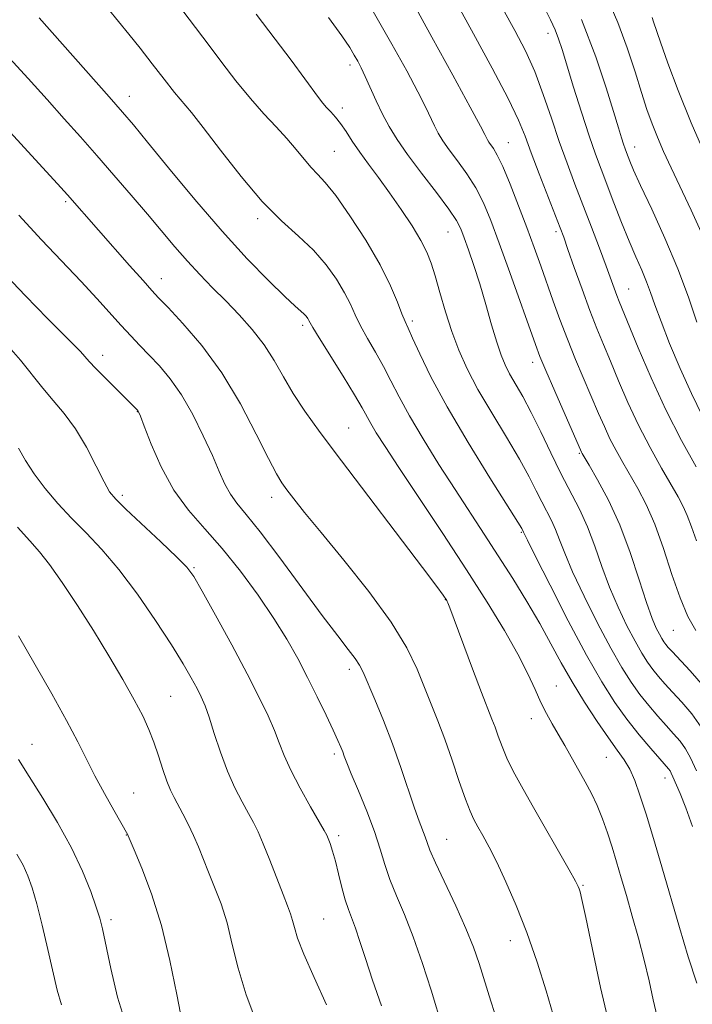
# Model space of a CAD drawing. Extents: x 2094800 to 2097700, y 312300 to 315200.
# Drawn here: x 2095559 to 2095690, y 313081 to 313272 of the extents above; entities that cross this region are included whole.
import ezdxf

# ---------------------------------------------------------------- set-up
doc = ezdxf.new("R2010")
doc.units = 0
doc.header["$MEASUREMENT"] = 0
for name, color, linetype, lineweight in [('DTM SPOT ELEVATION', 2, 'Continuous', 13), ('INDEX CONTOUR', 41, 'Continuous', 13), ('INTERMEDIATE CONTOUR', 44, 'Continuous', 0)]:
    doc.layers.add(name, color=color, linetype=linetype, lineweight=lineweight)

msp = doc.modelspace()

# ---------------------------------------------------------------- linework, layer by layer
at = {"layer": 'DTM SPOT ELEVATION'}
for p in [(2095661.67, 313269.25, 1121.45), (2095623.18, 313263.14, 1111.55), (2095580.3, 313257.05, 1104.65), (2095621.66, 313254.76, 1110.45), (2095653.96, 313248.02, 1116.85), (2095678.47, 313247.19, 1124.65), (2095620.13, 313246.33, 1108.95), (2095567.92, 313236.59, 1099.75), (2095605.2, 313233.24, 1105.65), (2095642.23, 313230.67, 1111.15), (2095663.22, 313230.76, 1117.65), (2095586.51, 313221.59, 1100.65), (2095677.28, 313219.58, 1120.85), (2095613.98, 313212.53, 1103.65), (2095635.27, 313213.42, 1108.35), (2095575.1, 313206.71, 1096.55), (2095658.65, 313205.37, 1113.45), (2095581.83, 313195.81, 1095.95), (2095622.92, 313192.58, 1102.85), (2095667.73, 313187.71, 1113.85), (2095578.91, 313179.5, 1094.35), (2095607.93, 313179.16, 1099.45), (2095656.44, 313172.35, 1107.85), (2095592.86, 313165.45, 1094.15), (2095641.69, 313159.23, 1101.95), (2095685.99, 313153.32, 1115.15), (2095623.06, 313145.72, 1097.55), (2095663.24, 313142.47, 1104.85), (2095588.33, 313140.5, 1090.95), (2095658.41, 313136.17, 1103.45), (2095561.36, 313131.16, 1086.75), (2095620.11, 313129.28, 1095.65), (2095672.97, 313128.64, 1105.05), (2095684.36, 313124.64, 1107.35), (2095581.15, 313121.71, 1088.85), (2095579.68, 313113.54, 1087.95), (2095620.97, 313113.42, 1094.35), (2095641.96, 313112.73, 1098.85), (2095668.47, 313103.74, 1102.15), (2095576.73, 313097.1, 1086.35), (2095618.05, 313097.21, 1092.95), (2095654.3, 313093.01, 1099.35)]:
    msp.add_point(p, dxfattribs=at)
at = {"layer": 'INDEX CONTOUR'}
for points in [[(2095652.88, 313274.052, 1120), (2095655.218, 313269.823, 1120), (2095657.244, 313265.876, 1120), (2095659.051, 313261.828, 1120), (2095660.722, 313257.405, 1120), (2095662.305, 313252.787, 1120), (2095663.835, 313248.262, 1120), (2095665.35, 313244.039, 1120), (2095666.881, 313239.986, 1120), (2095670.088, 313231.642, 1120), (2095671.636, 313227.561, 1120), (2095672.943, 313224.07, 1120), (2095675.038, 313218.342, 1120), (2095675.48, 313217.209, 1120), (2095679.186, 313208.164, 1120), (2095681.662, 313202.375, 1120), (2095684.54, 313196.143, 1120), (2095687.587, 313190.191, 1120), (2095690.412, 313185.063, 1120)], [(2095604.926, 313272.998, 1110), (2095608.643, 313268.119, 1110), (2095611.719, 313264.027, 1110), (2095617.052, 313256.814, 1110), (2095617.897, 313255.722, 1110), (2095618.623, 313254.867, 1110), (2095619.423, 313253.996, 1110), (2095620.324, 313252.984, 1110), (2095621.314, 313251.736, 1110), (2095622.392, 313250.18, 1110), (2095623.618, 313248.329, 1110), (2095625.064, 313246.218, 1110), (2095626.78, 313243.868, 1110), (2095628.735, 313241.248, 1110), (2095630.873, 313238.311, 1110), (2095633.107, 313235.08, 1110), (2095635.215, 313231.853, 1110), (2095636.94, 313228.999, 1110), (2095638.118, 313226.731, 1110), (2095638.943, 313224.643, 1110), (2095639.703, 313222.174, 1110), (2095640.628, 313218.93, 1110), (2095641.728, 313215.176, 1110), (2095642.955, 313211.342, 1110), (2095644.303, 313207.728, 1110), (2095645.93, 313204.105, 1110), (2095648.034, 313200.112, 1110), (2095650.7, 313195.545, 1110), (2095653.554, 313190.825, 1110), (2095656.11, 313186.528, 1110), (2095658.002, 313183.096, 1110), (2095659.356, 313180.425, 1110), (2095660.417, 313178.272, 1110), (2095662.294, 313174.671, 1110), (2095663.117, 313172.892, 1110), (2095663.896, 313170.876, 1110), (2095664.888, 313168.269, 1110), (2095666.409, 313164.677, 1110), (2095668.646, 313159.921, 1110), (2095671.271, 313154.679, 1110), (2095673.826, 313149.843, 1110), (2095675.965, 313146.091, 1110), (2095677.784, 313143.234, 1110), (2095679.489, 313140.87, 1110), (2095681.235, 313138.674, 1110), (2095682.973, 313136.631, 1110), (2095684.605, 313134.805, 1110), (2095686.05, 313133.223, 1110), (2095687.303, 313131.764, 1110), (2095688.379, 313130.267, 1110), (2095689.345, 313128.508, 1110), (2095690.485, 313125.986, 1110)], [(2095543.578, 313264.753, 1100), (2095567.002, 313239.341, 1100), (2095568.291, 313237.919, 1100), (2095580.356, 313224.171, 1100), (2095582.959, 313221.229, 1100), (2095584.644, 313219.345, 1100), (2095585.99, 313217.898, 1100), (2095587.815, 313215.989, 1100), (2095590.716, 313212.901, 1100), (2095594.377, 313208.624, 1100), (2095598.258, 313203.329, 1100), (2095601.873, 313197.318, 1100), (2095604.965, 313191.44, 1100), (2095607.331, 313186.676, 1100), (2095608.875, 313183.702, 1100), (2095609.926, 313181.965, 1100), (2095610.916, 313180.605, 1100), (2095612.269, 313178.838, 1100), (2095614.356, 313176.194, 1100), (2095617.536, 313172.279, 1100), (2095621.943, 313166.92, 1100), (2095626.809, 313160.824, 1100), (2095631.138, 313154.917, 1100), (2095634.185, 313149.927, 1100), (2095636.191, 313145.787, 1100), (2095638.96, 313138.982, 1100), (2095640.266, 313135.726, 1100), (2095641.615, 313132.139, 1100), (2095643.029, 313128.059, 1100), (2095644.397, 313123.972, 1100), (2095645.579, 313120.527, 1100), (2095646.484, 313118.175, 1100), (2095647.238, 313116.566, 1100), (2095648.02, 313115.152, 1100), (2095648.983, 313113.447, 1100), (2095650.191, 313111.21, 1100), (2095651.682, 313108.262, 1100), (2095653.469, 313104.47, 1100), (2095655.453, 313099.886, 1100), (2095657.508, 313094.611, 1100), (2095659.501, 313088.854, 1100), (2095661.269, 313083.273, 1100), (2095662.642, 313078.636, 1100)], [(2095558.549, 313173.338, 1090), (2095560.987, 313170.669, 1090), (2095562.833, 313168.578, 1090), (2095564.753, 313166.12, 1090), (2095567.252, 313162.579, 1090), (2095570.201, 313158.157, 1090), (2095573.313, 313153.287, 1090), (2095576.319, 313148.382, 1090), (2095579.023, 313143.783, 1090), (2095581.25, 313139.81, 1090), (2095582.889, 313136.664, 1090), (2095584.085, 313134.052, 1090), (2095585.049, 313131.563, 1090), (2095585.952, 313128.904, 1090), (2095586.807, 313126.273, 1090), (2095587.586, 313123.99, 1090), (2095588.283, 313122.26, 1090), (2095588.975, 313120.847, 1090), (2095590.697, 313117.646, 1090), (2095591.727, 313115.63, 1090), (2095592.752, 313113.471, 1090), (2095593.706, 313111.255, 1090), (2095595.689, 313106.34, 1090), (2095596.872, 313103.441, 1090), (2095598.11, 313100.164, 1090), (2095599.272, 313096.465, 1090), (2095600.301, 313092.306, 1090), (2095601.435, 313087.668, 1090), (2095602.983, 313082.533, 1090), (2095605.085, 313077.017, 1090)]]:
    msp.add_polyline3d(points, dxfattribs=at)
at = {"layer": 'INTERMEDIATE CONTOUR'}
for points in [[(2095587.181, 313278.32, 1108), (2095593.164, 313270.416, 1108), (2095595.994, 313266.622, 1108), (2095598.283, 313263.587, 1108), (2095601.005, 313260.076, 1108), (2095603.82, 313256.625, 1108), (2095606.444, 313253.656, 1108), (2095608.806, 313251.119, 1108), (2095610.89, 313248.847, 1108), (2095612.692, 313246.721, 1108), (2095614.251, 313244.803, 1108), (2095615.614, 313243.203, 1108), (2095616.883, 313241.896, 1108), (2095618.356, 313240.321, 1108), (2095620.385, 313237.783, 1108), (2095623.159, 313233.841, 1108), (2095626.24, 313229.071, 1108), (2095629.029, 313224.305, 1108), (2095631.06, 313220.242, 1108), (2095632.404, 313217.049, 1108), (2095633.265, 313214.76, 1108), (2095633.857, 313213.276, 1108), (2095634.449, 313211.971, 1108), (2095635.317, 313210.087, 1108), (2095636.727, 313206.99, 1108), (2095638.893, 313202.548, 1108), (2095642.017, 313196.751, 1108), (2095646.102, 313189.823, 1108), (2095650.367, 313182.916, 1108), (2095655.783, 313174.306, 1108), (2095656.548, 313173.064, 1108), (2095656.906, 313172.388, 1108), (2095657.037, 313172.094, 1108), (2095657.646, 313170.838, 1108), (2095659.217, 313167.672, 1108), (2095662.033, 313162.065, 1108), (2095665.57, 313155.155, 1108), (2095669.102, 313148.493, 1108), (2095672.072, 313143.283, 1108), (2095674.597, 313139.317, 1108), (2095676.964, 313136.035, 1108), (2095679.362, 313133.013, 1108), (2095681.592, 313130.366, 1108), (2095683.36, 313128.343, 1108), (2095685.043, 313126.432, 1108), (2095685.346, 313126.02, 1108), (2095685.59, 313125.573, 1108), (2095685.919, 313124.84, 1108), (2095687.302, 313121.606, 1108), (2095688.413, 313118.828, 1108), (2095689.724, 313115.213, 1108)], [(2095635.288, 313275.395, 1116), (2095639.084, 313268.547, 1116), (2095643.154, 313261.134, 1116), (2095646.531, 313254.934, 1116), (2095648.501, 313251.268, 1116), (2095649.362, 313249.614, 1116), (2095649.671, 313248.991, 1116), (2095649.895, 313248.57, 1116), (2095650.165, 313248.134, 1116), (2095651.035, 313246.895, 1116), (2095651.775, 313245.619, 1116), (2095652.842, 313243.384, 1116), (2095654.278, 313239.957, 1116), (2095655.915, 313235.794, 1116), (2095657.534, 313231.528, 1116), (2095658.964, 313227.651, 1116), (2095660.239, 313224.104, 1116), (2095662.657, 313217.237, 1116), (2095663.952, 313213.658, 1116), (2095665.395, 313209.892, 1116), (2095667.013, 313205.935, 1116), (2095671.479, 313195.448, 1116), (2095672.59, 313192.873, 1116), (2095673.682, 313190.529, 1116), (2095674.872, 313188.236, 1116), (2095676.178, 313185.908, 1116), (2095679.116, 313180.861, 1116), (2095680.717, 313177.778, 1116), (2095682.372, 313173.936, 1116), (2095684.054, 313169.208, 1116), (2095685.716, 313164.174, 1116), (2095687.309, 313159.589, 1116), (2095688.814, 313156.014, 1116), (2095690.336, 313153.242, 1116)], [(2095643.881, 313275.19, 1118), (2095647.188, 313269.173, 1118), (2095650.796, 313262.499, 1118), (2095653.888, 313256.584, 1118), (2095655.886, 313252.415, 1118), (2095657.171, 313249.291, 1118), (2095658.361, 313246.083, 1118), (2095659.908, 313242.009, 1118), (2095663.991, 313231.522, 1118), (2095664.69, 313229.646, 1118), (2095665.52, 313227.306, 1118), (2095666.753, 313223.782, 1118), (2095668.249, 313219.559, 1118), (2095669.762, 313215.428, 1118), (2095671.112, 313211.961, 1118), (2095672.391, 313208.857, 1118), (2095673.756, 313205.6, 1118), (2095675.337, 313201.799, 1118), (2095677.158, 313197.569, 1118), (2095679.219, 313193.151, 1118), (2095681.47, 313188.8, 1118), (2095683.681, 313184.83, 1118), (2095686.94, 313179.212, 1118), (2095687.915, 313177.386, 1118), (2095688.7, 313175.587, 1118), (2095689.495, 313173.39, 1118), (2095690.495, 313170.695, 1118)], [(2095673.099, 313276.365, 1126), (2095675.223, 313271.396, 1126), (2095677.042, 313266.457, 1126), (2095678.556, 313261.81, 1126), (2095679.813, 313257.749, 1126), (2095680.873, 313254.46, 1126), (2095681.854, 313251.691, 1126), (2095682.89, 313249.082, 1126), (2095684.102, 313246.3, 1126), (2095685.564, 313243.13, 1126), (2095689.441, 313234.931, 1126), (2095691.705, 313229.913, 1126)], [(2095576.168, 313274.046, 1106), (2095580.199, 313269.11, 1106), (2095582.401, 313266.366, 1106), (2095584.762, 313263.338, 1106), (2095587.079, 313260.341, 1106), (2095589.099, 313257.78, 1106), (2095592.363, 313253.874, 1106), (2095594.655, 313250.98, 1106), (2095597.987, 313246.605, 1106), (2095601.992, 313241.47, 1106), (2095606.108, 313236.619, 1106), (2095609.868, 313232.834, 1106), (2095613.186, 313229.853, 1106), (2095616.074, 313227.152, 1106), (2095618.534, 313224.333, 1106), (2095620.553, 313221.502, 1106), (2095622.11, 313218.891, 1106), (2095623.238, 313216.648, 1106), (2095624.177, 313214.587, 1106), (2095625.221, 313212.438, 1106), (2095626.58, 313209.998, 1106), (2095628.136, 313207.332, 1106), (2095629.689, 313204.57, 1106), (2095631.128, 313201.768, 1106), (2095632.689, 313198.679, 1106), (2095634.697, 313194.979, 1106), (2095637.364, 313190.481, 1106), (2095640.446, 313185.543, 1106), (2095643.584, 313180.66, 1106), (2095649.257, 313171.999, 1106), (2095651.988, 313167.784, 1106), (2095654.783, 313163.357, 1106), (2095657.519, 313158.879, 1106), (2095660.021, 313154.602, 1106), (2095662.188, 313150.695, 1106), (2095664.203, 313146.998, 1106), (2095666.325, 313143.269, 1106), (2095668.716, 313139.373, 1106), (2095671.166, 313135.618, 1106), (2095673.372, 313132.419, 1106), (2095675.105, 313130.045, 1106), (2095676.439, 313128.179, 1106), (2095677.521, 313126.354, 1106), (2095678.499, 313124.148, 1106), (2095679.507, 313121.294, 1106), (2095680.679, 313117.569, 1106), (2095682.109, 313112.842, 1106), (2095683.733, 313107.368, 1106), (2095687.172, 313095.565, 1106), (2095688.875, 313089.89, 1106), (2095690.55, 313084.771, 1106)], [(2095627.657, 313273.541, 1114), (2095631.298, 313267.173, 1114), (2095634.185, 313261.959, 1114), (2095636.338, 313257.908, 1114), (2095637.814, 313254.971, 1114), (2095639.578, 313251.274, 1114), (2095640.329, 313249.865, 1114), (2095641.235, 313248.403, 1114), (2095642.449, 313246.668, 1114), (2095644.056, 313244.498, 1114), (2095645.859, 313241.978, 1114), (2095647.595, 313239.25, 1114), (2095649.087, 313236.356, 1114), (2095650.523, 313232.924, 1114), (2095652.179, 313228.48, 1114), (2095654.216, 313222.832, 1114), (2095659.207, 313208.816, 1114), (2095660.081, 313206.526, 1114), (2095661.22, 313203.799, 1114), (2095662.972, 313199.745, 1114), (2095668.145, 313187.907, 1114), (2095668.273, 313187.672, 1114), (2095669.623, 313185.396, 1114), (2095671.276, 313182.565, 1114), (2095673.388, 313178.616, 1114), (2095675.606, 313173.79, 1114), (2095677.632, 313168.408, 1114), (2095679.374, 313163.128, 1114), (2095680.794, 313158.688, 1114), (2095681.873, 313155.633, 1114), (2095682.673, 313153.728, 1114), (2095683.274, 313152.544, 1114), (2095683.751, 313151.706, 1114), (2095684.158, 313151.068, 1114), (2095684.538, 313150.54, 1114), (2095684.98, 313149.996, 1114), (2095685.735, 313149.162, 1114), (2095689.229, 313145.462, 1114), (2095691.824, 313142.427, 1114)], [(2095660.8, 313274.483, 1122), (2095662.121, 313271.894, 1122), (2095663.018, 313269.928, 1122), (2095663.689, 313268.197, 1122), (2095664.366, 313266.136, 1122), (2095666.618, 313258.846, 1122), (2095668.159, 313253.949, 1122), (2095669.638, 313249.386, 1122), (2095670.859, 313245.831, 1122), (2095671.945, 313242.886, 1122), (2095674.453, 313236.339, 1122), (2095675.933, 313232.529, 1122), (2095677.39, 313228.909, 1122), (2095678.703, 313225.837, 1122), (2095679.838, 313223.259, 1122), (2095680.783, 313221.023, 1122), (2095681.574, 313218.918, 1122), (2095682.424, 313216.513, 1122), (2095683.595, 313213.319, 1122), (2095685.268, 313209.041, 1122), (2095687.305, 313204.144, 1122), (2095689.49, 313199.285, 1122), (2095691.618, 313195.011, 1122)], [(2095562.792, 313272.307, 1104), (2095576.378, 313256.914, 1104), (2095578.959, 313253.967, 1104), (2095581.085, 313251.469, 1104), (2095583.821, 313248.147, 1104), (2095587.935, 313243.113, 1104), (2095593.005, 313237.004, 1104), (2095598.314, 313230.837, 1104), (2095603.219, 313225.482, 1104), (2095607.38, 313221.207, 1104), (2095610.532, 313218.129, 1104), (2095612.518, 313216.275, 1104), (2095614.214, 313214.763, 1104), (2095614.635, 313214.304, 1104), (2095614.956, 313213.868, 1104), (2095615.191, 313213.477, 1104), (2095615.415, 313213.054, 1104), (2095615.95, 313212.125, 1104), (2095617.177, 313210.117, 1104), (2095621.823, 313202.692, 1104), (2095624.062, 313199.052, 1104), (2095625.523, 313196.555, 1104), (2095627.22, 313193.456, 1104), (2095628.276, 313191.691, 1104), (2095629.978, 313189.028, 1104), (2095632.688, 313184.911, 1104), (2095641.196, 313172.105, 1104), (2095645.802, 313165.077, 1104), (2095649.843, 313158.749, 1104), (2095653.184, 313153.278, 1104), (2095655.803, 313148.661, 1104), (2095657.718, 313144.871, 1104), (2095659.124, 313141.786, 1104), (2095660.261, 313139.257, 1104), (2095661.337, 313137.123, 1104), (2095662.437, 313135.165, 1104), (2095663.614, 313133.153, 1104), (2095664.904, 313130.917, 1104), (2095668.887, 313123.89, 1104), (2095670.088, 313121.635, 1104), (2095671.201, 313119.27, 1104), (2095672.225, 313116.703, 1104), (2095673.177, 313113.977, 1104), (2095674.078, 313111.171, 1104), (2095674.956, 313108.314, 1104), (2095675.869, 313105.251, 1104), (2095676.88, 313101.779, 1104), (2095678.023, 313097.782, 1104), (2095679.209, 313093.488, 1104), (2095680.319, 313089.214, 1104), (2095681.267, 313085.22, 1104), (2095682.09, 313081.559, 1104), (2095682.862, 313078.227, 1104)], [(2095619.019, 313272.36, 1112), (2095621.609, 313268.773, 1112), (2095623.113, 313266.525, 1112), (2095624.002, 313265.05, 1112), (2095624.691, 313263.833, 1112), (2095625.364, 313262.539, 1112), (2095626.145, 313260.881, 1112), (2095628.267, 313256.129, 1112), (2095629.486, 313253.558, 1112), (2095630.763, 313251.16, 1112), (2095632.305, 313248.672, 1112), (2095634.371, 313245.719, 1112), (2095637.076, 313242.102, 1112), (2095639.943, 313238.336, 1112), (2095642.347, 313235.116, 1112), (2095643.842, 313232.907, 1112), (2095644.697, 313231.274, 1112), (2095645.363, 313229.551, 1112), (2095646.2, 313227.2, 1112), (2095647.224, 313224.186, 1112), (2095648.362, 313220.603, 1112), (2095649.54, 313216.613, 1112), (2095650.674, 313212.661, 1112), (2095651.679, 313209.263, 1112), (2095652.509, 313206.771, 1112), (2095653.29, 313204.89, 1112), (2095654.188, 313203.16, 1112), (2095656.747, 313198.722, 1112), (2095658.387, 313195.646, 1112), (2095660.222, 313191.887, 1112), (2095662.164, 313187.785, 1112), (2095664.116, 313183.781, 1112), (2095667.739, 313176.83, 1112), (2095669.329, 313173.396, 1112), (2095670.754, 313169.659, 1112), (2095672.13, 313165.701, 1112), (2095673.602, 313161.683, 1112), (2095675.26, 313157.777, 1112), (2095676.972, 313154.204, 1112), (2095678.55, 313151.194, 1112), (2095679.858, 313148.898, 1112), (2095680.971, 313147.151, 1112), (2095682.014, 313145.705, 1112), (2095683.108, 313144.335, 1112), (2095684.354, 313142.896, 1112), (2095685.85, 313141.267, 1112), (2095687.639, 313139.343, 1112), (2095689.564, 313137.095, 1112), (2095691.412, 313134.515, 1112)], [(2095668.152, 313271.936, 1124), (2095670.95, 313264.721, 1124), (2095672.969, 313258.697, 1124), (2095674.37, 313254.066, 1124), (2095675.306, 313250.927, 1124), (2095675.909, 313248.958, 1124), (2095676.304, 313247.729, 1124), (2095676.603, 313246.857, 1124), (2095676.869, 313246.134, 1124), (2095677.538, 313244.418, 1124), (2095678.272, 313242.708, 1124), (2095679.636, 313239.716, 1124), (2095681.786, 313235.112, 1124), (2095684.362, 313229.457, 1124), (2095686.876, 313223.532, 1124), (2095688.941, 313218.011, 1124), (2095690.578, 313213.138, 1124)], [(2095681.859, 313272.344, 1128), (2095682.165, 313271.507, 1128), (2095683.506, 313267.572, 1128), (2095684.937, 313263.506, 1128), (2095686.93, 313258.143, 1128), (2095689.438, 313251.884, 1128), (2095692.341, 313245.2, 1128)], [(2095552.683, 313269.124, 1102), (2095560.62, 313260.466, 1102), (2095564.321, 313256.404, 1102), (2095567.665, 313252.686, 1102), (2095570.806, 313249.145, 1102), (2095573.965, 313245.547, 1102), (2095577.292, 313241.735, 1102), (2095580.643, 313237.862, 1102), (2095583.803, 313234.159, 1102), (2095589.161, 313227.778, 1102), (2095591.585, 313225.002, 1102), (2095594.009, 313222.399, 1102), (2095596.479, 313219.864, 1102), (2095599.022, 313217.289, 1102), (2095601.633, 313214.585, 1102), (2095604.174, 313211.747, 1102), (2095606.473, 313208.787, 1102), (2095608.431, 313205.72, 1102), (2095610.227, 313202.557, 1102), (2095612.113, 313199.309, 1102), (2095614.363, 313195.878, 1102), (2095617.355, 313191.733, 1102), (2095621.49, 313186.234, 1102), (2095637.263, 313165.483, 1102), (2095640.028, 313161.814, 1102), (2095641.255, 313160.151, 1102), (2095641.971, 313159.079, 1102), (2095642.051, 313158.928, 1102), (2095642.165, 313158.657, 1102), (2095642.545, 313157.66, 1102), (2095646.984, 313145.851, 1102), (2095648.738, 313141.236, 1102), (2095650.749, 313136.077, 1102), (2095651.351, 313134.476, 1102), (2095651.969, 313132.719, 1102), (2095652.708, 313130.71, 1102), (2095653.651, 313128.471, 1102), (2095654.879, 313125.98, 1102), (2095656.484, 313123.028, 1102), (2095658.558, 313119.364, 1102), (2095665.748, 313106.762, 1102), (2095666.964, 313104.593, 1102), (2095667.504, 313103.571, 1102), (2095667.705, 313103.103, 1102), (2095667.878, 313102.537, 1102), (2095668.234, 313100.997, 1102), (2095668.961, 313097.55, 1102), (2095670.193, 313091.607, 1102), (2095671.839, 313083.952, 1102), (2095673.755, 313075.713, 1102)], [(2095558.844, 313233.952, 1098), (2095563.243, 313229.189, 1098), (2095570.938, 313221.052, 1098), (2095573.991, 313217.749, 1098), (2095578.71, 313212.532, 1098), (2095580.599, 313210.487, 1098), (2095582.365, 313208.622, 1098), (2095584.168, 313206.742, 1098), (2095586.133, 313204.652, 1098), (2095588.238, 313202.148, 1098), (2095590.424, 313199.026, 1098), (2095592.617, 313195.207, 1098), (2095594.67, 313191.112, 1098), (2095596.423, 313187.292, 1098), (2095597.775, 313184.175, 1098), (2095598.877, 313181.715, 1098), (2095599.94, 313179.749, 1098), (2095601.204, 313178.009, 1098), (2095603.011, 313175.825, 1098), (2095605.731, 313172.422, 1098), (2095609.537, 313167.362, 1098), (2095617.78, 313156.178, 1098), (2095620.774, 313152.24, 1098), (2095622.841, 313149.594, 1098), (2095624.182, 313147.84, 1098), (2095625.028, 313146.546, 1098), (2095625.716, 313145.153, 1098), (2095627.964, 313139.874, 1098), (2095629.648, 313135.801, 1098), (2095631.418, 313131.257, 1098), (2095633.067, 313126.645, 1098), (2095635.711, 313118.787, 1098), (2095636.629, 313116.208, 1098), (2095637.775, 313113.177, 1098), (2095638.15, 313112.078, 1098), (2095638.71, 313110.592, 1098), (2095639.785, 313108.122, 1098), (2095643.7, 313099.786, 1098), (2095645.683, 313095.4, 1098), (2095647.15, 313091.776, 1098), (2095648.265, 313088.578, 1098), (2095650.555, 313081.289, 1098), (2095651.975, 313076.889, 1098)], [(2095555.027, 313223.565, 1096), (2095560.094, 313218.294, 1096), (2095564.414, 313213.883, 1096), (2095569.514, 313208.766, 1096), (2095570.784, 313207.47, 1096), (2095571.649, 313206.512, 1096), (2095572.516, 313205.524, 1096), (2095573.806, 313204.137, 1096), (2095575.775, 313202.138, 1096), (2095581.703, 313196.255, 1096), (2095581.938, 313195.994, 1096), (2095582.1, 313195.728, 1096), (2095582.437, 313194.908, 1096), (2095583.192, 313192.933, 1096), (2095584.551, 313189.439, 1096), (2095586.487, 313185.033, 1096), (2095588.92, 313180.561, 1096), (2095591.765, 313176.646, 1096), (2095594.936, 313173.016, 1096), (2095598.345, 313169.174, 1096), (2095601.877, 313164.78, 1096), (2095605.302, 313160.111, 1096), (2095608.366, 313155.598, 1096), (2095610.889, 313151.557, 1096), (2095613.006, 313147.837, 1096), (2095614.927, 313144.167, 1096), (2095616.799, 313140.394, 1096), (2095618.512, 313136.826, 1096), (2095619.891, 313133.886, 1096), (2095620.816, 313131.873, 1096), (2095621.384, 313130.584, 1096), (2095621.745, 313129.689, 1096), (2095622.061, 313128.837, 1096), (2095622.544, 313127.578, 1096), (2095623.416, 313125.439, 1096), (2095624.799, 313122.14, 1096), (2095626.426, 313118.174, 1096), (2095627.929, 313114.228, 1096), (2095629.049, 313110.824, 1096), (2095629.958, 313107.814, 1096), (2095630.939, 313104.885, 1096), (2095632.21, 313101.734, 1096), (2095633.747, 313098.104, 1096), (2095635.463, 313093.746, 1096), (2095637.252, 313088.604, 1096), (2095638.929, 313083.38, 1096), (2095641.235, 313075.925, 1096)], [(2095555.945, 313209.409, 1094), (2095559.145, 313205.753, 1094), (2095563.459, 313200.32, 1094), (2095565.5, 313197.96, 1094), (2095567.637, 313195.438, 1094), (2095569.811, 313192.449, 1094), (2095571.94, 313188.857, 1094), (2095573.859, 313185.199, 1094), (2095575.382, 313182.179, 1094), (2095576.467, 313180.239, 1094), (2095577.654, 313178.753, 1094), (2095579.625, 313176.831, 1094), (2095586.424, 313170.49, 1094), (2095589.548, 313167.547, 1094), (2095591.484, 313165.593, 1094), (2095592.821, 313163.783, 1094), (2095594.462, 313160.93, 1094), (2095597.052, 313156.237, 1094), (2095600.183, 313150.487, 1094), (2095603.186, 313144.858, 1094), (2095605.533, 313140.282, 1094), (2095607.243, 313136.716, 1094), (2095608.475, 313133.872, 1094), (2095609.417, 313131.439, 1094), (2095610.371, 313129.011, 1094), (2095611.669, 313126.157, 1094), (2095613.503, 313122.643, 1094), (2095615.51, 313119.039, 1094), (2095618.165, 313114.393, 1094), (2095618.635, 313113.506, 1094), (2095618.921, 313112.837, 1094), (2095619.286, 313111.866, 1094), (2095619.765, 313110.435, 1094), (2095620.33, 313108.478, 1094), (2095620.953, 313106.009, 1094), (2095621.602, 313103.364, 1094), (2095622.243, 313100.963, 1094), (2095622.859, 313099.076, 1094), (2095624.215, 313095.46, 1094), (2095625.083, 313092.884, 1094), (2095626.175, 313089.54, 1094), (2095627.572, 313085.368, 1094), (2095629.317, 313080.378, 1094)], [(2095558.753, 313188.682, 1092), (2095560.121, 313186.31, 1092), (2095561.804, 313183.678, 1092), (2095563.918, 313180.869, 1092), (2095566.388, 313177.974, 1092), (2095569.087, 313175.085, 1092), (2095571.928, 313172.212, 1092), (2095574.961, 313169.035, 1092), (2095578.274, 313165.149, 1092), (2095581.868, 313160.346, 1092), (2095585.409, 313155.2, 1092), (2095588.474, 313150.482, 1092), (2095590.75, 313146.791, 1092), (2095592.338, 313144.048, 1092), (2095593.445, 313142, 1092), (2095594.272, 313140.358, 1092), (2095594.998, 313138.664, 1092), (2095595.795, 313136.42, 1092), (2095596.8, 313133.296, 1092), (2095598.004, 313129.641, 1092), (2095599.363, 313125.97, 1092), (2095600.815, 313122.718, 1092), (2095602.233, 313119.976, 1092), (2095603.472, 313117.755, 1092), (2095604.449, 313115.971, 1092), (2095605.326, 313114.183, 1092), (2095606.325, 313111.855, 1092), (2095607.59, 313108.665, 1092), (2095610.158, 313101.985, 1092), (2095611.025, 313099.76, 1092), (2095611.603, 313098.229, 1092), (2095612.003, 313096.97, 1092), (2095612.372, 313095.553, 1092), (2095612.999, 313093.511, 1092), (2095614.208, 313090.372, 1092), (2095616.191, 313085.869, 1092), (2095618.604, 313080.577, 1092)], [(2095558.774, 313152.261, 1088), (2095565.209, 313140.991, 1088), (2095568.098, 313135.812, 1088), (2095570.274, 313131.673, 1088), (2095571.983, 313128.251, 1088), (2095573.618, 313125.012, 1088), (2095575.449, 313121.602, 1088), (2095577.257, 313118.369, 1088), (2095579.973, 313113.588, 1088), (2095580.057, 313113.4, 1088), (2095581.22, 313110.696, 1088), (2095582.719, 313107.123, 1088), (2095584.617, 313102.099, 1088), (2095586.541, 313095.96, 1088), (2095588.187, 313089.152, 1088), (2095589.519, 313082.561, 1088), (2095590.567, 313077.182, 1088)], [(2095558.754, 313128.227, 1086), (2095560.85, 313124.923, 1086), (2095563.489, 313120.735, 1086), (2095566.368, 313115.959, 1086), (2095569.056, 313111.075, 1086), (2095571.203, 313106.522, 1086), (2095572.787, 313102.593, 1086), (2095573.871, 313099.541, 1086), (2095574.55, 313097.402, 1086), (2095575.067, 313095.34, 1086), (2095576.67, 313087.602, 1086), (2095577.996, 313082.065, 1086), (2095579.638, 313076.882, 1086)], [(2095558.449, 313109.839, 1084), (2095559.661, 313107.658, 1084), (2095560.586, 313105.647, 1084), (2095561.41, 313103.317, 1084), (2095562.293, 313100.193, 1084), (2095563.344, 313096.007, 1084), (2095564.449, 313091.331, 1084), (2095566.25, 313083.422, 1084), (2095567.131, 313080.554, 1084)]]:
    msp.add_polyline3d(points, dxfattribs=at)

doc.saveas('drawing.dxf')
